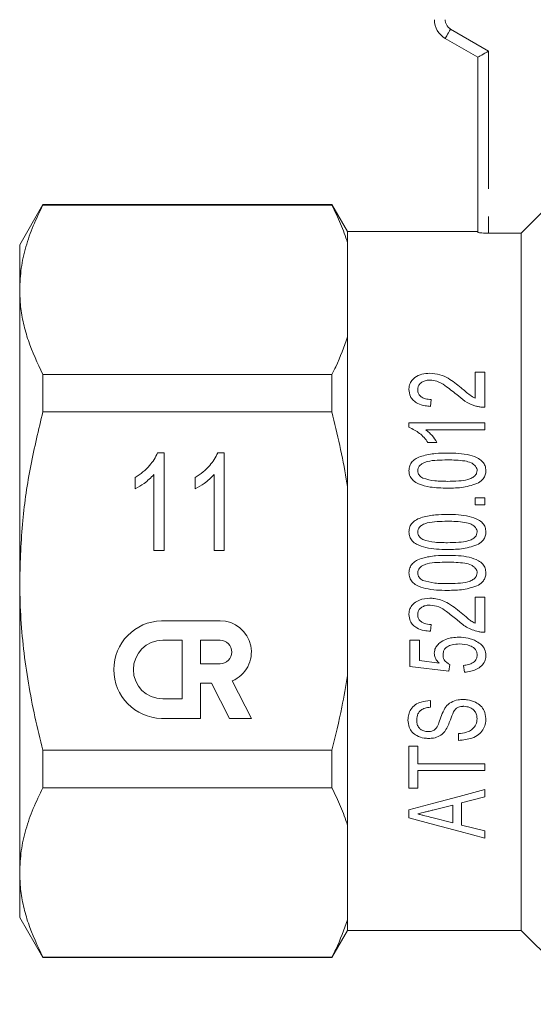
# Model space of a CAD drawing. Units: millimetres. Extents: x 168 to 238, y 91 to 257.
# Drawn here: x 169 to 193, y 182 to 227 of the extents above; entities that cross this region are included whole.
import ezdxf

# ---------------------------------------------------------------- set-up
doc = ezdxf.new("R2010")
doc.units = ezdxf.units.MM
doc.linetypes.add('PHANTOM', pattern=[12.7, 6.35, -1.27, 1.27, -1.27, 1.27, -1.27])

msp = doc.modelspace()

# ---------------------------------------------------------------- linework, layer by layer
at = {"color": 8, "linetype": 'PHANTOM', "lineweight": 0}
for p, q in [((189.159, 227.028), (190.909, 226.018)), ((190.909, 226.018), (190.909, 217.625))]:
    msp.add_line(p, q, dxfattribs=at)
at = {"color": 7, "linetype": 'Continuous', "lineweight": 15}
for p, q in [((190.409, 225.729), (188.909, 226.595)), ((190.409, 217.664), (190.409, 225.729)), ((170.377, 218.945), (169.309, 217.095)), ((183.688, 218.945), (170.377, 218.945)), ((170.377, 218.917), (170.377, 218.945)), ((183.688, 218.917), (170.377, 218.917)), ((184.409, 217.695), (183.688, 218.945)), ((183.688, 218.945), (183.688, 218.917)), ((192.409, 217.625), (193.586, 218.807)), ((190.409, 217.695), (184.409, 217.695)), ((184.409, 217.695), (184.409, 217.196)), ((190.909, 217.625), (192.409, 217.625)), ((192.409, 217.625), (192.409, 185.495)), ((169.309, 217.095), (169.309, 215.019)), ((184.409, 217.196), (184.409, 212.842)), ((169.309, 215.019), (169.309, 201.595)), ((184.409, 212.842), (184.409, 205.95)), ((170.377, 209.391), (170.377, 211.121)), ((170.377, 211.121), (183.688, 211.121)), ((183.688, 211.121), (183.688, 209.391)), ((190.737, 211.217), (190.288, 211.217)), ((190.288, 211.217), (190.288, 210.021)), ((190.737, 209.602), (190.737, 211.217)), ((188.224, 209.647), (188.269, 209.961)), ((183.688, 209.391), (170.377, 209.391)), ((187.237, 208.884), (187.237, 208.681)), ((190.737, 208.884), (187.237, 208.884)), ((190.737, 208.57), (190.737, 208.884)), ((188.01, 208.57), (190.737, 208.57)), ((188.112, 207.986), (188.526, 207.986)), ((175.658, 207.499), (175.956, 207.499)), ((175.956, 207.499), (175.956, 202.999)), ((178.428, 207.499), (178.725, 207.499)), ((178.725, 207.499), (178.725, 202.999)), ((175.494, 202.999), (175.494, 206.506)), ((178.264, 202.999), (178.264, 206.506)), ((174.629, 205.842), (174.629, 206.374)), ((177.398, 205.842), (177.398, 206.374)), ((184.409, 205.95), (184.409, 197.241)), ((190.288, 205.429), (190.288, 205.114)), ((190.737, 205.429), (190.288, 205.429)), ((190.288, 205.114), (190.737, 205.114)), ((190.737, 205.114), (190.737, 205.429)), ((175.956, 202.999), (175.494, 202.999)), ((178.725, 202.999), (178.264, 202.999)), ((169.309, 201.595), (169.309, 188.172)), ((190.737, 200.852), (190.288, 200.852)), ((190.288, 200.852), (190.288, 199.656)), ((190.737, 199.236), (190.737, 200.852)), ((178.539, 199.765), (175.839, 199.765)), ((188.224, 199.281), (188.269, 199.595)), ((176.795, 198.866), (175.895, 198.866)), ((176.795, 196.166), (176.795, 198.866)), ((177.639, 198.866), (177.639, 197.786)), ((178.539, 198.866), (177.639, 198.866)), ((187.73, 198.877), (187.282, 198.877)), ((187.282, 198.877), (187.282, 197.666)), ((187.73, 197.929), (187.73, 198.877)), ((188.637, 197.817), (187.73, 197.929)), ((177.639, 197.786), (178.539, 197.786)), ((187.282, 197.666), (189.077, 197.441)), ((189.077, 197.441), (189.122, 197.756)), ((189.75, 197.711), (189.795, 197.397)), ((179.979, 195.267), (179.096, 196.998)), ((184.409, 197.241), (184.409, 190.349)), ((177.639, 195.267), (177.639, 196.886)), ((177.639, 196.886), (178.143, 196.886)), ((178.143, 196.886), (178.969, 195.267)), ((175.895, 196.166), (176.795, 196.166)), ((188.224, 195.781), (188.224, 196.095)), ((175.839, 195.267), (177.639, 195.267)), ((178.969, 195.267), (179.979, 195.267)), ((189.525, 194.57), (189.525, 194.256)), ((170.377, 192.07), (170.377, 193.8)), ((170.377, 193.8), (183.688, 193.8)), ((183.688, 193.8), (183.688, 192.07)), ((187.641, 193.986), (187.237, 193.986)), ((187.237, 193.986), (187.237, 192.057)), ((187.641, 193.179), (187.641, 193.986)), ((190.737, 193.179), (187.641, 193.179)), ((187.641, 192.057), (187.641, 192.864)), ((187.641, 192.864), (190.737, 192.864)), ((190.737, 192.864), (190.737, 193.179)), ((183.688, 192.07), (170.377, 192.07)), ((187.237, 192.057), (187.641, 192.057)), ((190.737, 191.653), (190.737, 191.987)), ((189.66, 191.38), (190.737, 191.653)), ((187.237, 191.053), (187.237, 190.682)), ((188.346, 191.046), (189.256, 191.278)), ((189.256, 191.278), (189.256, 190.458)), ((189.66, 190.356), (189.66, 191.38)), ((189.256, 190.458), (188.29, 190.703)), ((184.409, 190.349), (184.409, 185.995)), ((190.737, 190.082), (189.66, 190.356)), ((190.737, 189.748), (190.737, 190.082)), ((169.309, 188.172), (169.309, 186.095)), ((169.309, 186.095), (170.377, 184.245)), ((184.409, 185.995), (184.409, 185.495)), ((183.688, 184.245), (184.409, 185.495)), ((184.409, 185.495), (192.409, 185.495)), ((192.409, 185.495), (195.809, 182.095)), ((170.377, 184.274), (183.688, 184.274)), ((170.377, 184.245), (170.377, 184.274)), ((170.377, 184.245), (183.688, 184.245)), ((183.688, 184.274), (183.688, 184.245))]:
    msp.add_line(p, q, dxfattribs=at)
at = {"color": 8, "linetype": 'PHANTOM', "lineweight": 0, "flags": 128}
msp.add_lwpolyline([(188.909, 226.595), (188.914, 226.604), (188.928, 226.628), (188.951, 226.668), (188.983, 226.722), (189.02, 226.788), (189.064, 226.863), (189.111, 226.944), (189.159, 227.028)], dxfattribs=at)
at = {"color": 7, "linetype": 'Continuous', "lineweight": 15, "flags": 128}
for points in [[(190.409, 225.729), (190.417, 225.734), (190.44, 225.747), (190.476, 225.768), (190.526, 225.797), (190.588, 225.833), (190.659, 225.874), (190.738, 225.919), (190.823, 225.968), (190.909, 226.018)], [(190.737, 191.987), (189.547, 191.67), (188.38, 191.359), (187.237, 191.053)], [(187.237, 190.682), (188.435, 190.362), (189.602, 190.051), (190.737, 189.748)]]:
    msp.add_lwpolyline(points, dxfattribs=at)
at = {"color": 7, "linetype": 'Continuous', "lineweight": 15}
for centre, radius, start, end in [((189.409, 227.462), 1, 180, 240), ((175.895, 197.516), 2.25, 91.4214, 268.5786), ((178.539, 198.326), 1.44, 292.7721, 90), ((175.895, 197.516), 1.35, 90, 270), ((178.539, 198.326), 0.54, 270, 90)]:
    msp.add_arc(centre, radius, start, end, dxfattribs=at)
at = {"color": 8, "linetype": 'PHANTOM', "lineweight": 0}
msp.add_arc((189.409, 227.462), 0.5, 180, 240, dxfattribs=at)
at = {"color": 7, "linetype": 'Continuous', "lineweight": 15}
for points, knots in [([(170.377, 218.917), (170.222, 218.6), (169.911, 217.966), (169.577, 216.996), (169.353, 216.013), (169.324, 215.35), (169.309, 215.019)], [0, 0, 0, 0, 0.2481, 0.496159, 0.748093, 1, 1, 1, 1]), ([(184.409, 217.196), (184.311, 217.485), (184.113, 218.063), (183.829, 218.632), (183.688, 218.917)], [0, 0, 0, 0, 0.4993587, 1, 1, 1, 1]), ([(190.909, 217.625), (190.853, 217.626), (190.741, 217.627), (190.592, 217.635), (190.479, 217.645), (190.418, 217.656), (190.412, 217.662), (190.409, 217.664)], [0, 0, 0, 0, 0.21375, 0.427484, 0.641708, 0.856725, 1, 1, 1, 1]), ([(169.309, 215.019), (169.318, 214.761), (169.335, 214.241), (169.476, 213.46), (169.765, 212.412), (170.132, 211.638), (170.377, 211.121)], [0, 0, 0, 0, 0.195828, 0.395853, 0.595893, 1, 1, 1, 1]), ([(183.688, 211.121), (183.747, 211.238), (184.037, 211.806), (184.245, 212.383), (184.409, 212.842)], [0, 0, 0, 0, 0.206083, 1, 1, 1, 1]), ([(188.203, 211.172), (188.078, 211.164), (187.827, 211.147), (187.525, 210.999), (187.329, 210.803), (187.247, 210.607), (187.24, 210.478), (187.237, 210.425)], [0, 0, 0, 0, 0.250952, 0.503972, 0.687322, 0.870754, 1, 1, 1, 1]), ([(189.639, 210.503), (189.449, 210.658), (189.157, 210.896), (188.66, 211.132), (188.36, 211.158), (188.203, 211.172)], [0, 0, 0, 0, 0.471534, 0.724183, 1, 1, 1, 1]), ([(187.641, 210.418), (187.645, 210.469), (187.655, 210.564), (187.739, 210.688), (187.863, 210.782), (188.025, 210.848), (188.148, 210.855), (188.21, 210.858)], [0, 0, 0, 0, 0.206858, 0.391864, 0.576364, 0.786275, 1, 1, 1, 1]), ([(188.21, 210.858), (188.316, 210.845), (188.573, 210.815), (188.982, 210.557), (189.263, 210.328), (189.437, 210.186)], [0, 0, 0, 0, 0.2122254, 0.5112704, 1, 1, 1, 1]), ([(190.288, 210.021), (190.207, 210.066), (190.045, 210.156), (189.841, 210.331), (189.706, 210.446), (189.639, 210.503)], [0, 0, 0, 0, 0.3343839, 0.6668852, 1, 1, 1, 1]), ([(187.237, 210.425), (187.248, 210.316), (187.265, 210.134), (187.432, 209.913), (187.665, 209.755), (187.943, 209.672), (188.144, 209.654), (188.224, 209.647)], [0, 0, 0, 0, 0.2550849, 0.4258283, 0.5963432, 0.8397866, 1, 1, 1, 1]), ([(188.269, 209.961), (188.175, 209.966), (188.022, 209.975), (187.829, 210.059), (187.708, 210.171), (187.648, 210.299), (187.643, 210.382), (187.641, 210.418)], [0, 0, 0, 0, 0.2980773, 0.4888475, 0.6803676, 0.8609284, 1, 1, 1, 1]), ([(189.437, 210.186), (189.559, 210.082), (189.804, 209.873), (190.16, 209.7), (190.378, 209.645), (190.429, 209.633)], [0, 0, 0, 0, 0.431516, 0.866963, 1, 1, 1, 1]), ([(190.429, 209.633), (190.479, 209.623), (190.555, 209.608), (190.659, 209.602), (190.711, 209.602), (190.737, 209.602)], [0, 0, 0, 0, 0.49627, 0.74767, 1, 1, 1, 1]), ([(170.377, 209.391), (170.18, 208.567), (169.784, 206.914), (169.393, 204.308), (169.338, 202.526), (169.309, 201.595)], [0, 0, 0, 0, 0.322242, 0.646239, 1, 1, 1, 1]), ([(184.409, 205.95), (184.391, 206.063), (184.207, 207.221), (183.934, 208.362), (183.688, 209.391)], [0, 0, 0, 0, 0.0979119, 1, 1, 1, 1]), ([(187.237, 208.681), (187.407, 208.598), (187.664, 208.471), (187.941, 208.214), (188.054, 208.063), (188.112, 207.986)], [0, 0, 0, 0, 0.489354, 0.74188, 1, 1, 1, 1]), ([(188.526, 207.986), (188.455, 208.092), (188.348, 208.253), (188.169, 208.444), (188.063, 208.528), (188.01, 208.57)], [0, 0, 0, 0, 0.490438, 0.743655, 1, 1, 1, 1]), ([(174.629, 206.374), (174.75, 206.453), (174.993, 206.611), (175.278, 206.898), (175.511, 207.191), (175.609, 207.396), (175.658, 207.499)], [0, 0, 0, 0, 0.280029, 0.56, 0.780065, 1, 1, 1, 1]), ([(177.398, 206.374), (177.52, 206.453), (177.763, 206.611), (178.047, 206.898), (178.28, 207.191), (178.378, 207.396), (178.428, 207.499)], [0, 0, 0, 0, 0.28003, 0.56, 0.780065, 1, 1, 1, 1]), ([(189.011, 207.493), (188.829, 207.491), (188.432, 207.487), (187.944, 207.396), (187.575, 207.263), (187.381, 207.106), (187.259, 206.91), (187.244, 206.761), (187.237, 206.685)], [0, 0, 0, 0, 0.248458, 0.545021, 0.67842, 0.78464, 0.890921, 1, 1, 1, 1]), ([(190.782, 206.685), (190.775, 206.762), (190.763, 206.904), (190.641, 207.101), (190.406, 207.285), (190.019, 207.416), (189.531, 207.486), (189.184, 207.49), (189.011, 207.493)], [0, 0, 0, 0, 0.11059, 0.205002, 0.32346, 0.523812, 0.761413, 1, 1, 1, 1]), ([(187.641, 206.681), (187.645, 206.723), (187.653, 206.807), (187.735, 206.927), (187.879, 207.036), (188.155, 207.134), (188.544, 207.172), (188.853, 207.176), (189.009, 207.179)], [0, 0, 0, 0, 0.08179, 0.164313, 0.273081, 0.42214, 0.708257, 1, 1, 1, 1]), ([(189.009, 207.179), (189.142, 207.177), (189.409, 207.174), (189.777, 207.142), (190.071, 207.073), (190.248, 206.956), (190.342, 206.846), (190.375, 206.752), (190.377, 206.7), (190.378, 206.685)], [0, 0, 0, 0, 0.249457, 0.499151, 0.693093, 0.808985, 0.898009, 0.969873, 1, 1, 1, 1]), ([(175.494, 206.506), (175.349, 206.36), (175.09, 206.099), (174.77, 205.921), (174.629, 205.842)], [0, 0, 0, 0, 0.559714, 1, 1, 1, 1]), ([(178.264, 206.506), (178.119, 206.36), (177.86, 206.099), (177.539, 205.921), (177.398, 205.842)], [0, 0, 0, 0, 0.559714, 1, 1, 1, 1]), ([(187.237, 206.685), (187.247, 206.593), (187.265, 206.422), (187.44, 206.205), (187.752, 206.021), (188.292, 205.894), (188.743, 205.884), (189.011, 205.877)], [0, 0, 0, 0, 0.131521, 0.244981, 0.378582, 0.631017, 1, 1, 1, 1]), ([(187.881, 206.337), (187.849, 206.356), (187.771, 206.404), (187.681, 206.503), (187.643, 206.609), (187.641, 206.664), (187.641, 206.681)], [0, 0, 0, 0, 0.2448645, 0.6178064, 0.8779154, 1, 1, 1, 1]), ([(190.378, 206.685), (190.374, 206.644), (190.365, 206.562), (190.279, 206.442), (190.14, 206.336), (189.884, 206.242), (189.499, 206.2), (189.185, 206.195), (189.009, 206.191)], [0, 0, 0, 0, 0.080045, 0.160697, 0.277839, 0.40983, 0.669337, 1, 1, 1, 1]), ([(190.445, 206.122), (190.524, 206.18), (190.659, 206.279), (190.767, 206.489), (190.777, 206.62), (190.782, 206.685)], [0, 0, 0, 0, 0.418273, 0.709938, 1, 1, 1, 1]), ([(189.009, 206.191), (188.914, 206.193), (188.722, 206.195), (188.34, 206.211), (188.064, 206.287), (187.881, 206.337)], [0, 0, 0, 0, 0.250923, 0.501906, 1, 1, 1, 1]), ([(189.011, 205.877), (189.133, 205.879), (189.378, 205.883), (189.868, 205.919), (190.214, 206.041), (190.445, 206.122)], [0, 0, 0, 0, 0.250832, 0.501771, 1, 1, 1, 1]), ([(189.011, 204.666), (188.829, 204.664), (188.443, 204.66), (187.961, 204.572), (187.595, 204.447), (187.39, 204.291), (187.261, 204.092), (187.245, 203.937), (187.237, 203.858)], [0, 0, 0, 0, 0.251475, 0.536335, 0.677967, 0.783997, 0.890318, 1, 1, 1, 1]), ([(190.782, 203.858), (190.776, 203.931), (190.763, 204.079), (190.637, 204.281), (190.385, 204.468), (189.996, 204.593), (189.514, 204.659), (189.179, 204.663), (189.011, 204.666)], [0, 0, 0, 0, 0.102235, 0.205555, 0.323703, 0.533838, 0.766545, 1, 1, 1, 1]), ([(187.641, 203.855), (187.645, 203.896), (187.653, 203.978), (187.731, 204.095), (187.871, 204.205), (188.147, 204.306), (188.54, 204.345), (188.852, 204.349), (189.009, 204.352)], [0, 0, 0, 0, 0.077446, 0.155581, 0.260119, 0.410948, 0.702743, 1, 1, 1, 1]), ([(189.009, 204.352), (189.142, 204.35), (189.409, 204.347), (189.779, 204.315), (190.074, 204.246), (190.25, 204.128), (190.34, 204.021), (190.375, 203.927), (190.377, 203.875), (190.378, 203.858)], [0, 0, 0, 0, 0.251768, 0.503754, 0.70422, 0.814399, 0.900679, 0.967745, 1, 1, 1, 1]), ([(187.237, 203.858), (187.243, 203.783), (187.257, 203.633), (187.388, 203.431), (187.639, 203.246), (188.026, 203.122), (188.508, 203.058), (188.843, 203.053), (189.011, 203.05)], [0, 0, 0, 0, 0.104214, 0.209459, 0.324773, 0.533727, 0.766525, 1, 1, 1, 1]), ([(187.881, 203.51), (187.849, 203.529), (187.771, 203.577), (187.682, 203.675), (187.644, 203.78), (187.641, 203.836), (187.641, 203.855)], [0, 0, 0, 0, 0.251386, 0.621995, 0.87151, 1, 1, 1, 1]), ([(190.378, 203.858), (190.374, 203.817), (190.365, 203.736), (190.28, 203.617), (190.144, 203.511), (189.888, 203.415), (189.501, 203.374), (189.185, 203.368), (189.009, 203.364)], [0, 0, 0, 0, 0.0769639, 0.1544853, 0.2694611, 0.4004306, 0.6669879, 1, 1, 1, 1]), ([(190.445, 203.295), (190.525, 203.354), (190.659, 203.452), (190.767, 203.662), (190.777, 203.793), (190.782, 203.858)], [0, 0, 0, 0, 0.43016, 0.713407, 1, 1, 1, 1]), ([(189.009, 203.364), (188.914, 203.366), (188.722, 203.368), (188.341, 203.384), (188.064, 203.46), (187.881, 203.51)], [0, 0, 0, 0, 0.25116, 0.502373, 1, 1, 1, 1]), ([(189.011, 203.05), (189.133, 203.052), (189.378, 203.056), (189.867, 203.092), (190.214, 203.214), (190.445, 203.295)], [0, 0, 0, 0, 0.25119, 0.502479, 1, 1, 1, 1]), ([(189.011, 202.781), (188.829, 202.779), (188.446, 202.775), (187.965, 202.688), (187.6, 202.565), (187.393, 202.409), (187.261, 202.209), (187.245, 202.053), (187.237, 201.973)], [0, 0, 0, 0, 0.252231, 0.533079, 0.678142, 0.78399, 0.890188, 1, 1, 1, 1]), ([(187.641, 201.97), (187.645, 202.011), (187.653, 202.093), (187.73, 202.209), (187.87, 202.32), (188.146, 202.421), (188.539, 202.46), (188.852, 202.465), (189.009, 202.467)], [0, 0, 0, 0, 0.076452, 0.153586, 0.257096, 0.408622, 0.701614, 1, 1, 1, 1]), ([(189.009, 202.467), (189.142, 202.465), (189.409, 202.462), (189.78, 202.43), (190.074, 202.361), (190.25, 202.243), (190.34, 202.137), (190.375, 202.043), (190.377, 201.991), (190.378, 201.973)], [0, 0, 0, 0, 0.25232, 0.504854, 0.706985, 0.815285, 0.901234, 0.967331, 1, 1, 1, 1]), ([(190.782, 201.973), (190.776, 202.046), (190.764, 202.192), (190.639, 202.393), (190.39, 202.582), (190, 202.708), (189.516, 202.774), (189.179, 202.779), (189.011, 202.781)], [0, 0, 0, 0, 0.100367, 0.201786, 0.319428, 0.53022, 0.764732, 1, 1, 1, 1]), ([(187.237, 201.973), (187.243, 201.899), (187.256, 201.75), (187.385, 201.549), (187.635, 201.364), (188.021, 201.239), (188.504, 201.173), (188.842, 201.168), (189.011, 201.166)], [0, 0, 0, 0, 0.102657, 0.206298, 0.321196, 0.52988, 0.764593, 1, 1, 1, 1]), ([(187.881, 201.625), (187.849, 201.645), (187.771, 201.693), (187.683, 201.79), (187.644, 201.896), (187.641, 201.951), (187.641, 201.97)], [0, 0, 0, 0, 0.2527568, 0.6233172, 0.8708637, 1, 1, 1, 1]), ([(190.378, 201.973), (190.374, 201.933), (190.365, 201.851), (190.28, 201.732), (190.144, 201.627), (189.873, 201.524), (189.485, 201.489), (189.169, 201.483), (189.009, 201.48)], [0, 0, 0, 0, 0.0764073, 0.153358, 0.2681465, 0.3991613, 0.6966964, 1, 1, 1, 1]), ([(190.445, 201.41), (190.525, 201.47), (190.659, 201.567), (190.767, 201.778), (190.777, 201.908), (190.782, 201.973)], [0, 0, 0, 0, 0.432501, 0.714278, 1, 1, 1, 1]), ([(169.309, 201.595), (169.318, 201.073), (169.336, 200.028), (169.477, 198.459), (169.699, 196.894), (169.997, 195.337), (170.251, 194.312), (170.377, 193.8)], [0, 0, 0, 0, 0.198689, 0.397387, 0.598456, 0.799543, 1, 1, 1, 1]), ([(189.009, 201.48), (188.914, 201.481), (188.722, 201.483), (188.341, 201.5), (188.064, 201.575), (187.881, 201.625)], [0, 0, 0, 0, 0.2512, 0.502453, 1, 1, 1, 1]), ([(189.011, 201.166), (189.133, 201.168), (189.378, 201.172), (189.867, 201.207), (190.214, 201.329), (190.445, 201.41)], [0, 0, 0, 0, 0.2512372, 0.5025743, 1, 1, 1, 1]), ([(188.203, 200.807), (188.038, 200.793), (187.78, 200.771), (187.489, 200.602), (187.324, 200.426), (187.246, 200.237), (187.24, 200.111), (187.237, 200.059)], [0, 0, 0, 0, 0.359337, 0.56203, 0.723218, 0.885178, 1, 1, 1, 1]), ([(189.639, 200.138), (189.534, 200.223), (189.324, 200.393), (188.931, 200.656), (188.539, 200.794), (188.27, 200.804), (188.203, 200.807)], [0, 0, 0, 0, 0.2507568, 0.5020266, 0.8759234, 1, 1, 1, 1]), ([(187.641, 200.053), (187.645, 200.1), (187.654, 200.195), (187.738, 200.324), (187.867, 200.419), (188.03, 200.483), (188.149, 200.489), (188.21, 200.493)], [0, 0, 0, 0, 0.175656, 0.35322, 0.558346, 0.771434, 1, 1, 1, 1]), ([(188.21, 200.493), (188.346, 200.473), (188.621, 200.432), (189.02, 200.158), (189.282, 199.946), (189.437, 199.82)], [0, 0, 0, 0, 0.286193, 0.57751, 1, 1, 1, 1]), ([(190.288, 199.656), (190.228, 199.687), (190.107, 199.75), (189.896, 199.919), (189.741, 200.05), (189.639, 200.138)], [0, 0, 0, 0, 0.2505224, 0.5012331, 1, 1, 1, 1]), ([(187.237, 200.059), (187.247, 199.955), (187.265, 199.777), (187.415, 199.567), (187.631, 199.406), (187.912, 199.311), (188.128, 199.29), (188.224, 199.281)], [0, 0, 0, 0, 0.2205525, 0.3785497, 0.5357194, 0.7935788, 1, 1, 1, 1]), ([(188.269, 199.595), (188.153, 199.603), (187.984, 199.614), (187.791, 199.723), (187.688, 199.836), (187.645, 199.956), (187.642, 200.028), (187.641, 200.053)], [0, 0, 0, 0, 0.394005, 0.571664, 0.750391, 0.91242, 1, 1, 1, 1]), ([(189.437, 199.82), (189.509, 199.758), (189.654, 199.633), (189.891, 199.47), (190.151, 199.344), (190.336, 199.293), (190.429, 199.267)], [0, 0, 0, 0, 0.250029, 0.500395, 0.747318, 1, 1, 1, 1]), ([(190.429, 199.267), (190.454, 199.262), (190.505, 199.252), (190.608, 199.237), (190.685, 199.237), (190.737, 199.236)], [0, 0, 0, 0, 0.2505199, 0.5011542, 1, 1, 1, 1]), ([(189.537, 199.012), (189.433, 199.007), (189.227, 198.998), (188.927, 198.92), (188.677, 198.78), (188.502, 198.607), (188.415, 198.43), (188.407, 198.318), (188.404, 198.268)], [0, 0, 0, 0, 0.205765, 0.410353, 0.611948, 0.772753, 0.897916, 1, 1, 1, 1]), ([(190.357, 198.819), (190.293, 198.851), (190.166, 198.914), (189.892, 198.993), (189.678, 199.004), (189.537, 199.012)], [0, 0, 0, 0, 0.250721, 0.501783, 1, 1, 1, 1]), ([(190.782, 198.179), (190.771, 198.273), (190.752, 198.45), (190.585, 198.675), (190.435, 198.769), (190.357, 198.819)], [0, 0, 0, 0, 0.349443, 0.658665, 1, 1, 1, 1]), ([(188.404, 198.268), (188.413, 198.201), (188.432, 198.057), (188.538, 197.912), (188.615, 197.838), (188.637, 197.817)], [0, 0, 0, 0, 0.387917, 0.824176, 1, 1, 1, 1]), ([(188.807, 198.19), (188.812, 198.25), (188.82, 198.355), (188.897, 198.488), (189.029, 198.598), (189.256, 198.684), (189.45, 198.693), (189.563, 198.698)], [0, 0, 0, 0, 0.178116, 0.308324, 0.438429, 0.673345, 1, 1, 1, 1]), ([(189.563, 198.698), (189.728, 198.687), (189.975, 198.672), (190.236, 198.525), (190.341, 198.384), (190.375, 198.271), (190.377, 198.203), (190.378, 198.181)], [0, 0, 0, 0, 0.452894, 0.675513, 0.806705, 0.937923, 1, 1, 1, 1]), ([(189.122, 197.756), (189.08, 197.778), (188.981, 197.83), (188.865, 197.942), (188.813, 198.078), (188.809, 198.155), (188.807, 198.19)], [0, 0, 0, 0, 0.24598, 0.588647, 0.817956, 1, 1, 1, 1]), ([(190.378, 198.181), (190.373, 198.126), (190.364, 198.031), (190.287, 197.914), (190.165, 197.816), (189.98, 197.744), (189.827, 197.722), (189.75, 197.711)], [0, 0, 0, 0, 0.1905, 0.331335, 0.47162, 0.73075, 1, 1, 1, 1]), ([(189.795, 197.397), (189.892, 197.408), (190.085, 197.43), (190.355, 197.524), (190.585, 197.679), (190.739, 197.888), (190.779, 198.069), (190.781, 198.162), (190.782, 198.179)], [0, 0, 0, 0, 0.2079133, 0.4146169, 0.6049369, 0.7967367, 0.9638093, 1, 1, 1, 1]), ([(183.688, 193.8), (183.851, 194.461), (184.132, 195.6), (184.328, 196.757), (184.409, 197.241)], [0, 0, 0, 0, 0.581016, 1, 1, 1, 1]), ([(188.224, 196.095), (188.079, 196.081), (187.834, 196.056), (187.517, 195.905), (187.32, 195.698), (187.209, 195.448), (187.198, 195.279), (187.192, 195.192)], [0, 0, 0, 0, 0.272455, 0.462502, 0.654141, 0.821088, 1, 1, 1, 1]), ([(189.743, 196.14), (189.662, 196.137), (189.466, 196.128), (189.171, 196.028), (188.985, 195.866), (188.911, 195.764), (188.897, 195.745)], [0, 0, 0, 0, 0.248507, 0.596094, 0.926894, 1, 1, 1, 1]), ([(190.782, 195.265), (190.767, 195.388), (190.742, 195.601), (190.551, 195.859), (190.286, 196.042), (190.001, 196.129), (189.806, 196.137), (189.743, 196.14)], [0, 0, 0, 0, 0.253626, 0.439369, 0.624934, 0.879373, 1, 1, 1, 1]), ([(187.596, 195.204), (187.604, 195.3), (187.615, 195.447), (187.736, 195.612), (187.888, 195.713), (188.059, 195.764), (188.18, 195.776), (188.224, 195.781)], [0, 0, 0, 0, 0.310006, 0.470589, 0.631004, 0.866525, 1, 1, 1, 1]), ([(188.897, 195.745), (188.84, 195.631), (188.73, 195.409), (188.632, 195.092), (188.539, 194.864), (188.451, 194.775), (188.427, 194.752)], [0, 0, 0, 0, 0.340936, 0.666595, 0.912264, 1, 1, 1, 1]), ([(188.907, 194.69), (188.956, 194.773), (189.054, 194.937), (189.153, 195.242), (189.243, 195.452), (189.295, 195.573)], [0, 0, 0, 0, 0.297646, 0.593102, 1, 1, 1, 1]), ([(189.295, 195.573), (189.327, 195.624), (189.384, 195.714), (189.539, 195.802), (189.669, 195.823), (189.751, 195.826), (189.767, 195.826)], [0, 0, 0, 0, 0.3269203, 0.5759553, 0.914743, 1, 1, 1, 1]), ([(189.767, 195.826), (189.857, 195.816), (190.007, 195.799), (190.192, 195.695), (190.306, 195.561), (190.369, 195.407), (190.375, 195.302), (190.378, 195.253)], [0, 0, 0, 0, 0.275596, 0.461876, 0.649094, 0.835119, 1, 1, 1, 1]), ([(187.192, 195.192), (187.203, 195.081), (187.223, 194.884), (187.377, 194.63), (187.616, 194.449), (187.89, 194.358), (188.079, 194.349), (188.15, 194.345)], [0, 0, 0, 0, 0.239914, 0.430581, 0.622206, 0.856815, 1, 1, 1, 1]), ([(188.118, 194.659), (188.05, 194.665), (187.924, 194.676), (187.772, 194.761), (187.662, 194.876), (187.604, 195.03), (187.599, 195.145), (187.596, 195.204)], [0, 0, 0, 0, 0.226706, 0.418535, 0.580951, 0.782663, 1, 1, 1, 1]), ([(189.525, 194.256), (189.735, 194.275), (190.066, 194.306), (190.443, 194.505), (190.658, 194.728), (190.767, 194.989), (190.777, 195.174), (190.782, 195.265)], [0, 0, 0, 0, 0.331049, 0.520971, 0.681368, 0.84189, 1, 1, 1, 1]), ([(190.378, 195.253), (190.367, 195.162), (190.346, 194.988), (190.186, 194.779), (189.94, 194.629), (189.707, 194.585), (189.557, 194.572), (189.525, 194.57)], [0, 0, 0, 0, 0.231604, 0.448882, 0.640156, 0.925115, 1, 1, 1, 1]), ([(188.427, 194.752), (188.405, 194.737), (188.347, 194.697), (188.239, 194.664), (188.156, 194.661), (188.118, 194.659)], [0, 0, 0, 0, 0.2495128, 0.6621546, 1, 1, 1, 1]), ([(188.15, 194.345), (188.223, 194.349), (188.396, 194.357), (188.655, 194.446), (188.822, 194.583), (188.893, 194.672), (188.907, 194.69)], [0, 0, 0, 0, 0.246136, 0.587366, 0.917139, 1, 1, 1, 1]), ([(170.377, 192.07), (170.222, 191.753), (169.911, 191.119), (169.577, 190.149), (169.353, 189.166), (169.324, 188.503), (169.309, 188.172)], [0, 0, 0, 0, 0.2481, 0.496159, 0.748093, 1, 1, 1, 1]), ([(184.409, 190.349), (184.311, 190.638), (184.113, 191.216), (183.829, 191.785), (183.688, 192.07)], [0, 0, 0, 0, 0.4993586, 1, 1, 1, 1]), ([(187.641, 190.868), (187.758, 190.898), (187.934, 190.943), (188.17, 191.001), (188.287, 191.031), (188.346, 191.046)], [0, 0, 0, 0, 0.499996, 0.75, 1, 1, 1, 1]), ([(188.29, 190.703), (188.182, 190.731), (188.02, 190.772), (187.803, 190.827), (187.695, 190.854), (187.641, 190.868)], [0, 0, 0, 0, 0.499992, 0.749996, 1, 1, 1, 1]), ([(169.309, 188.172), (169.318, 187.915), (169.335, 187.394), (169.476, 186.613), (169.765, 185.565), (170.132, 184.792), (170.377, 184.274)], [0, 0, 0, 0, 0.195828, 0.395853, 0.595893, 1, 1, 1, 1]), ([(183.688, 184.274), (183.747, 184.391), (184.037, 184.959), (184.245, 185.537), (184.409, 185.995)], [0, 0, 0, 0, 0.206083, 1, 1, 1, 1])]:
    msp.add_open_spline(points, degree=3, knots=knots, dxfattribs=at)

doc.saveas('drawing.dxf')
